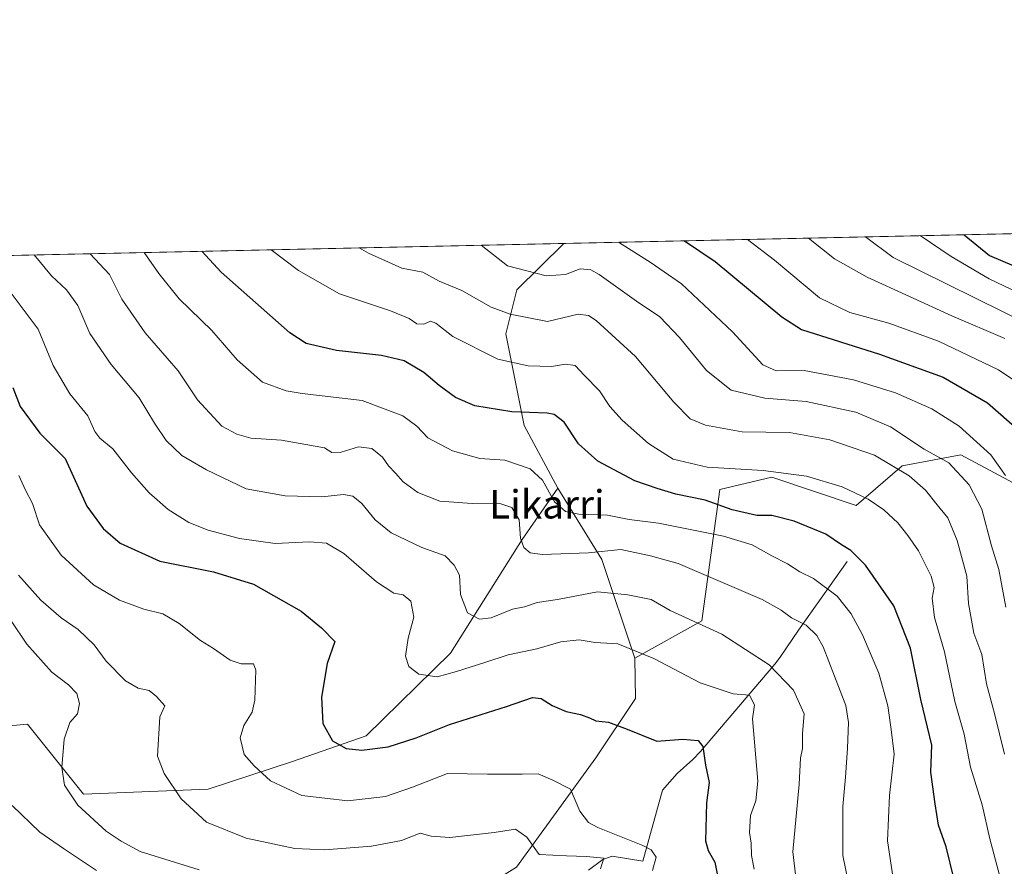
# Model space of a CAD drawing. Units: metres. Extents: x 648333 to 651794, y 4732339 to 4734726.
# Drawn here: x 648687 to 648965, y 4734488 to 4734726 of the extents above; entities that cross this region are included whole.
import ezdxf
from ezdxf.enums import TextEntityAlignment as Align

# ---------------------------------------------------------------- set-up
doc = ezdxf.new("R2010")
doc.units = ezdxf.units.M
doc.header["$MEASUREMENT"] = 0
for name, color, linetype, lineweight in [('Arbolado forestal CxS', 92, 'Continuous', 0), ('Comarca CxS', 21, 'Continuous', 0), ('Comunidad Autónoma CxS', 142, 'Continuous', 0), ('Corriente natural lineal', 142, 'Continuous', 13), ('Curva de nivel maestra', 30, 'Continuous', 30), ('Curva de nivel normal', 30, 'Continuous', 0), ('Entidad de ámbito territorial CxS', 92, 'Continuous', 0), ('Espacio natural protegido CxS', 121, 'Continuous', 0), ('Matorral CxS', 135, 'Continuous', 0), ('Municipio CxS', 4, 'Continuous', 0), ('Provincia CxS', 1, 'Continuous', 0), ('Texto cartográfico', 7, 'Continuous', 0)]:
    doc.layers.add(name, color=color, linetype=linetype, lineweight=lineweight)
doc.styles.add('Style-Arial', font='txt')

msp = doc.modelspace()

# ---------------------------------------------------------------- linework, layer by layer
at = {"layer": 'Arbolado forestal CxS', "color": 92, "linetype": 'Continuous', "lineweight": 0, "extrusion": (-0.1658983915483148, -0.00360735185822226, 0.9861362536152156), "elevation": -123962.9496316365, "flags": 128}
msp.add_lwpolyline([(-4719439.064488865, 740807.9223711948), (-4719439.064488865, 741322.5362776876)], dxfattribs=at)
at = {"layer": 'Arbolado forestal CxS', "color": 92, "linetype": 'Continuous', "lineweight": 0}
for points in [[(648333.2999999998, 4734652.230000001, 683.5348999999987), (648840.6595000002, 4734663.2623, 768.9287999999942), (648827.4003, 4734650.2049, 763.1089999999967), (648824.2928999999, 4734637.7711, 758.1065999999992), (648829.4715, 4734611.8695, 748.9676999999938), (648838.9791000001, 4734594.176899999, 745.671100000007), (648828.9527000004, 4734579.751300001, 739.3994999999995), (648808.7549000002, 4734547.633099999, 731.5936999999976), (648784.9323000005, 4734524.320699999, 726.0016999999935), (648764.2181000002, 4734517.0689, 721.9772999999988), (648740.3958999999, 4734509.2981, 716.0093000000053), (648705.2768999999, 4734507.8825, 710.3614999999991), (648689.4183, 4734527.626300001, 706.1907000000066), (648669.6831, 4734525.863500001, 701.8889999999956)], [(648840.6595999999, 4734663.262399999, 768.9287999999942), (648827.4003, 4734650.2049, 763.1089999999967), (648824.2928999999, 4734637.7711, 758.1065999999992), (648829.4715, 4734611.8695, 748.9676999999938), (648838.9791000001, 4734594.176899999, 745.671100000007)], [(648827.3492999999, 4734487.302100001, 712.3009000000021), (648849.7200999996, 4734518.145300001, 722.5362000000023), (648860.8855, 4734534.835899999, 726.9340999999987), (648860.7037000004, 4734546.263699999, 729.474000000002), (648879.5900999998, 4734556.7293, 735.7041000000027), (648884.6551000001, 4734593.867500001, 752.6523000000017), (648899.3781000003, 4734597.2643, 754.6852000000072), (648923.1608999996, 4734589.337300001, 753.9821999999986), (648936.0893000001, 4734600.4619, 760.902900000001), (648952.6612999998, 4734603.570699999, 767.0029000000069), (648983.7329000002, 4734586.992900001, 777.8448999999965), (649002.3756999997, 4734574.559900001, 783.7737000000053), (649006.5182999996, 4734559.018300001, 781.7774000000064), (649054.5323000001, 4734520.253699999, 779.4369000000006), (649076.0487000003, 4734494.2061, 771.402900000001), (649047.7351000002, 4734477.218499999, 766.8028999999952)], [(648956.7969000004, 4734299.9987, 744.6484999999958), (648956.7977, 4734334.189099999, 743.3727999999975), (648946.4414999997, 4734365.271500001, 744.9651000000014), (648946.4420999996, 4734391.174100001, 744.5090000000056), (648952.6564999997, 4734404.642899999, 745.9624999999943), (648957.8359000003, 4734419.1483, 747.1603999999934), (648977.1391000003, 4734430.6611, 750.5936999999976), (648979.0632999997, 4734440.928900001, 752.5296999999993), (649047.7351000002, 4734477.218499999, 766.8028999999952), (649076.0487000003, 4734494.2061, 771.402900000001), (649054.5323000001, 4734520.253699999, 779.4369000000006), (649006.5182999996, 4734559.018300001, 781.7774000000064), (649002.3756999997, 4734574.559900001, 783.7737000000053), (648983.7329000002, 4734586.992900001, 777.8448999999965), (648952.6612999998, 4734603.570699999, 767.0029000000069), (648936.0893000001, 4734600.4619, 760.902900000001), (648923.1608999996, 4734589.337300001, 753.9821999999986), (648899.3781000003, 4734597.2643, 754.6852000000072), (648884.6551000001, 4734593.867500001, 752.6523000000017), (648879.5900999998, 4734556.7293, 735.7041000000027), (648860.7037000004, 4734546.263699999, 729.474000000002)], [(648838.9791000001, 4734594.176899999, 745.671100000007), (648828.9527000004, 4734579.751300001, 739.3994999999995), (648808.7549000002, 4734547.633099999, 731.5936999999976), (648784.9323000005, 4734524.320699999, 726.0016999999935), (648764.2181000002, 4734517.0689, 721.9772999999988), (648740.3958999999, 4734509.2981, 716.0093000000053), (648705.2768999999, 4734507.8825, 710.3614999999991), (648689.4183, 4734527.626300001, 706.1907000000066), (648669.6831, 4734525.863500001, 701.8889999999956)], [(648337.0784, 4734476.221200001, 659.0390000000043), (648337.0790999997, 4734476.220899999, 659.0390999999945), (648352.7096999995, 4734499.9023, 657.0574999999953), (648362.3038999997, 4734506.758099999, 657.7736000000004), (648396.5679000001, 4734512.2437, 661.218200000003), (648450.0192999998, 4734505.386700001, 666.0629000000044), (648477.4299, 4734494.416099999, 666.618100000007), (648500.7297, 4734487.5601, 668.9468000000053), (648484.2538999999, 4734455.733700001, 671.2486000000063), (648488.3936999999, 4734446.4199, 672.6972999999998), (648502.0985000003, 4734442.306100001, 676.013300000006), (648528.1397000002, 4734451.9057, 678.6042000000016), (648554.1813000003, 4734482.074100001, 673.9278999999951), (648608.3174999999, 4734497.6075, 683.463499999998), (648707.9787, 4734461.3665, 694.8221000000049), (648757.8095000006, 4734456.836100001, 697.9906000000046), (648800.9348999998, 4734471.000700001, 705.907600000006), (648827.3492999999, 4734487.302100001, 712.3009000000021), (648849.7200999996, 4734518.145300001, 722.5362000000023), (648860.8855, 4734534.835899999, 726.9340999999987), (648860.7037000004, 4734546.263699999, 729.474000000002)]]:
    msp.add_polyline3d(points, dxfattribs=at)
at = {"layer": 'Comarca CxS', "color": 21, "linetype": 'Continuous', "lineweight": 0, "flags": 128}
msp.add_lwpolyline([(649677.642199999, 4732367.080900001), (648382.9600011234, 4732338.94998266), (648333.3000011222, 4734652.229982637), (649422.4654000001, 4734675.913400001), (651338.420670866, 4734717.57478527), (651743.3600011502, 4734726.379982639), (651775.0740190659, 4733284.187044043), (651794.2300011484, 4732413.069982661)], close=True, dxfattribs=at)
at = {"layer": 'Comunidad Autónoma CxS', "color": 142, "linetype": 'Continuous', "lineweight": 0, "flags": 128}
msp.add_lwpolyline([(649677.642199999, 4732367.080900001), (648382.9600011234, 4732338.94998266), (648333.3000011222, 4734652.229982637), (649422.4654000001, 4734675.913400001), (651338.420670866, 4734717.57478527), (651743.3600011502, 4734726.379982639), (651775.0740190659, 4733284.187044043), (651794.2300011484, 4732413.069982661)], close=True, dxfattribs=at)
at = {"layer": 'Corriente natural lineal', "color": 142, "linetype": 'Continuous', "lineweight": 13}
msp.add_polyline3d([(648920.5701000001, 4734573.550100001, 748.8418999999994), (648906.8701, 4734554.170100001, 738.9247999999934), (648901.7401000002, 4734546.470100001, 735.9526999999945), (648900.2200999996, 4734544.5801, 735.1046999999963), (648879.2100999998, 4734519.880100001, 724.7642999999953), (648877.0601000005, 4734517.6601, 723.8215999999958), (648872.6201, 4734513.6801, 722.9709000000004), (648868.4801000003, 4734508.950099999, 722.3699999999953), (648863, 4734489, 717.8778000000021), (648854.2767000003, 4734490.342, 716.7802999999985), (648851.7067, 4734489.469599999, 715.7878000000055), (648847.6924999999, 4734486.3957, 713.5371000000015)], dxfattribs=at)
at = {"layer": 'Curva de nivel maestra', "color": 30, "linetype": 'Continuous', "lineweight": 30, "flags": 128}
for points, elevation in [([(648874.7243999997, 4734664.003000001), (648883.3499999996, 4734658.1601), (648902.1600000003, 4734642.5101), (648907.7300000006, 4734639.0101), (648929.7100000001, 4734632.050100001), (648947.6299999999, 4734625.4801), (648960.2199999997, 4734618.290100001), (648969.3200000003, 4734610.280099999)], 775), ([(648953.5712000001, 4734665.717499999), (648960.7100000001, 4734659.840100001), (648973.79, 4734654.270099999)], 800), ([(648950.7100000001, 4734484.1801), (648948.5499999998, 4734493.040100001), (648946.3899999997, 4734499.140100001), (648945.3799999999, 4734505.170100001), (648944.1799999997, 4734514.040100001), (648944.5099999999, 4734521.700099999), (648943.2400000002, 4734526.7501), (648941.3399999999, 4734534.600099999), (648938.4900000002, 4734549.090100001), (648933.7800000003, 4734561.040100001), (648925.7300000006, 4734572.440099999), (648921.6699999999, 4734576.610099999), (648919.0300000003, 4734578.2301), (648914.5499999998, 4734581.200099999), (648905.6100000005, 4734584.9101), (648899.3200000003, 4734586.450099999), (648895.1500000004, 4734586.4801), (648888.1600000003, 4734588.040100001), (648880.5700000003, 4734590.840100001), (648872.2599999999, 4734592.5101), (648867.0499999998, 4734594.100099999), (648860.7300000006, 4734596.2601), (648850.3099999997, 4734601.780099999), (648844.8200000003, 4734606.700099999), (648840.7599999999, 4734612.800100001), (648837.9800000006, 4734614.960100001), (648835.9600000001, 4734615.390100001), (648826.0700000003, 4734615.770099999), (648815.6200000001, 4734617.4101), (648810.1699999999, 4734619.7501), (648805.4900000002, 4734623.140100001), (648801.1699999999, 4734626.800100001), (648795.6399999997, 4734630.170100001), (648789.2400000002, 4734631.670100001), (648776.5700000003, 4734633.050100001), (648768.0199999996, 4734635.0601), (648763.4000000004, 4734638.050100001), (648744.0899999999, 4734655.130100001), (648738.6287000002, 4734661.043600001)], 750), ([(648685.3300000001, 4734622.620100001), (648687.4100000003, 4734617.2401), (648692.9600000001, 4734609.7301), (648700.0199999996, 4734602.5701), (648706.2000000002, 4734589.0801), (648710.7400000002, 4734582.840100001), (648715.5700000003, 4734578.6801), (648726.79, 4734573.5801), (648741.8899999997, 4734570.610099999), (648753.1799999997, 4734567.0801), (648766.6299999999, 4734559.470100001), (648772.3099999997, 4734554.800100001), (648776.0999999996, 4734550.940099999), (648773.9699999997, 4734544.700099999), (648772.3499999996, 4734535.220100001), (648772.7699999996, 4734527.790100001), (648775.4699999997, 4734522.940099999), (648779.2699999996, 4734520.7401), (648783.7100000001, 4734520.270099999), (648791.1799999997, 4734521.2501), (648799.0300000003, 4734523.7501), (648808.4100000003, 4734527.550100001), (648824.5700000003, 4734532.5801), (648831.8499999996, 4734535.120100001), (648834.3099999997, 4734534.850099999), (648837.3700000001, 4734532.860099999), (648841.3099999997, 4734531.1601), (648845.3799999999, 4734530.300100001), (648847.9600000001, 4734529.360099999), (648849.6900000004, 4734528.520099999), (648853.29, 4734528.200099999), (648858.5099999999, 4734526.210100001), (648866.8899999997, 4734522.8101), (648874.2400000002, 4734523.350099999), (648878.5899999999, 4734523.030099999), (648879.8600000005, 4734521.350099999), (648880.6799999997, 4734516.040100001), (648881.6900000004, 4734511.170100001), (648880.9299999997, 4734505.460100001), (648880.6299999999, 4734494.690099999), (648881.4000000004, 4734492.0101), (648883.2300000006, 4734488.630100001), (648884.5899999999, 4734482.100099999)], 725)]:
    msp.add_lwpolyline(points, dxfattribs=dict(at, elevation=elevation))
at = {"layer": 'Curva de nivel normal', "color": 30, "linetype": 'Continuous', "lineweight": 0, "flags": 128}
for points, elevation in [([(648856.1015999997, 4734663.598099999), (648865.3600000005, 4734657.770099999), (648873.8300000001, 4734651.8101), (648888.2400000002, 4734638.300100001), (648896.7699999996, 4734628.9801), (648900.5999999996, 4734627.3301), (648908.5, 4734627.390100001), (648922.3399999999, 4734624.790100001), (648934.2000000002, 4734621.0801), (648944.4500000002, 4734616.590100001), (648952.1799999997, 4734611.6601), (648961.0700000003, 4734603.590100001), (648965.29, 4734597.790100001)], 770), ([(648892.4665000001, 4734664.388800001), (648900.1500000004, 4734658.520099999), (648912.79, 4734647.9301), (648921.3600000005, 4734643.780099999), (648932.3099999997, 4734640.780099999), (648946.4000000004, 4734635.6601), (648963.29, 4734627.600099999), (648973.0700000003, 4734621.0101)], 780), ([(648909.7028999999, 4734664.763599999), (648917.0499999998, 4734658.890100001), (648926.25, 4734653.710100001), (648950.1200000001, 4734642.780099999), (648965.0999999996, 4734636.440099999)], 785), ([(648925.7901, 4734665.113399999), (648933.5999999996, 4734659.2501), (648972.25, 4734640.2301)], 790), ([(648941.1969999997, 4734665.4484), (648949.8899999997, 4734659.600099999), (648960.6900000004, 4734653.270099999), (648977.5499999998, 4734645.190099999)], 795), ([(648758.1642000005, 4734661.468499999), (648765.8200000003, 4734655.600099999), (648777.4500000002, 4734649.0701), (648791.7999999998, 4734644.2301), (648797.0999999996, 4734642.110099999), (648799.2400000002, 4734640.5601), (648801.2400000002, 4734640.460100001), (648803.0700000003, 4734641.3101), (648804.5700000003, 4734640.800100001), (648809.4000000004, 4734637.0101), (648822.0700000003, 4734630.600099999), (648830.6699999999, 4734628.690099999), (648837.2300000006, 4734628.550100001), (648841.1200000001, 4734629.1801), (648843.9199999999, 4734628.780099999), (648846.4600000001, 4734626.050100001), (648850.7599999999, 4734621.700099999), (648853.7000000002, 4734617.280099999), (648857.0999999996, 4734613.4101), (648864.54, 4734606.8301), (648871.5300000003, 4734602.360099999), (648881.0700000003, 4734600.1601), (648896.9199999999, 4734599.210100001), (648909.1200000001, 4734597.540100001), (648919.1399999997, 4734594.610099999), (648926.5499999998, 4734591.120100001), (648930.9600000001, 4734588.120100001), (648934.8600000005, 4734584.4001), (648937.6600000003, 4734580.800100001), (648940.7400000002, 4734576.5601), (648944.2800000003, 4734569.4001), (648945.1299999999, 4734566.1801), (648944.5800000001, 4734563.120100001), (648945.2400000002, 4734557.710100001), (648948.0300000003, 4734547.9801), (648950.9800000006, 4734533.9901), (648953.6200000001, 4734524.8201), (648955.3600000005, 4734515.5101), (648958.6799999997, 4734504.840100001), (648960.79, 4734495.280099999), (648963.5199999996, 4734485.0001)], 755.0000000000001), ([(648782.9918999998, 4734662.008400001), (648785.6299999999, 4734660.520099999), (648794.9800000006, 4734656.2401), (648800.9600000001, 4734655.1601), (648805.4900000002, 4734652.620100001), (648811.8799999999, 4734649.9301), (648820.1900000004, 4734645.2601), (648825.5599999997, 4734643.300100001), (648836.0599999997, 4734641.190099999), (648844.7199999997, 4734643.300100001), (648847.6500000004, 4734642.9101), (648849.7999999998, 4734641.5001), (648860.8600000005, 4734631.3201), (648871.7000000002, 4734618.4901), (648876.3499999996, 4734613.780099999), (648880.6100000005, 4734611.9301), (648890.9600000001, 4734610.0601), (648904.3799999999, 4734609.860099999), (648915.7300000006, 4734607.870100001), (648928.29, 4734603.550100001), (648938.0899999999, 4734597.710100001), (648942.7300000006, 4734593.6601), (648945.9600000001, 4734589.460100001), (648948.9400000004, 4734585.8301), (648951.5800000001, 4734579.420100001), (648954.3799999999, 4734569.380100001), (648954.7999999998, 4734561.700099999), (648956.3200000003, 4734553.3301), (648958.5899999999, 4734547.2501), (648959.8700000001, 4734539.020099999), (648962.1699999999, 4734530.6601), (648964.9900000002, 4734519.1801)], 760), ([(648817.3480000002, 4734662.7554), (648824.8499999996, 4734656.890100001), (648835.7400000002, 4734654.1501), (648841.1600000003, 4734654.470100001), (648845.2599999999, 4734656.100099999), (648848.2999999998, 4734655.800100001), (648850.6900000004, 4734654.5001), (648861.1799999997, 4734646.970100001), (648867.7599999999, 4734642.550100001), (648873.3200000003, 4734636.7501), (648880.9100000003, 4734627.440099999), (648887.9199999999, 4734621.890100001), (648897.3799999999, 4734619.620100001), (648909.04, 4734618.6601), (648923.0700000003, 4734615.6801), (648932.8300000001, 4734611.550100001), (648942.3200000003, 4734605.2401), (648949.2599999999, 4734601.300100001), (648955.0199999996, 4734595.130100001), (648958.5599999997, 4734588.3201), (648961.3399999999, 4734577.9301), (648963.3600000005, 4734571.2601), (648965.3399999999, 4734560.600099999)], 765), ([(648906.3700000001, 4734482.0001), (648905.2800000003, 4734491.5701), (648907.0199999996, 4734510.700099999), (648907.4299999997, 4734518.0001), (648907.9600000001, 4734520.7501), (648907.9800000006, 4734524.940099999), (648908.4500000002, 4734530.540100001), (648905.4299999997, 4734537.220100001), (648898.5899999999, 4734544.390100001), (648885.2300000006, 4734552.9801), (648870.6500000004, 4734559.690099999), (648865.3099999997, 4734562.800100001), (648858.7199999997, 4734564.120100001), (648850.1600000003, 4734564.970100001), (648838.8899999997, 4734562.8101), (648833.1900000004, 4734561.960100001), (648829.5599999997, 4734560.7401), (648826.2400000002, 4734560.040100001), (648820.2400000002, 4734557.610099999), (648816.9100000003, 4734557.210100001), (648813.54, 4734559.0601), (648811.5300000003, 4734564.220100001), (648811.3099999997, 4734569.670100001), (648809.75, 4734572.520099999), (648807.2400000002, 4734575.0601), (648800.6600000003, 4734577.4901), (648792.04, 4734581.5801), (648787.4400000004, 4734585.220100001), (648783.7199999997, 4734589.840100001), (648781.1399999997, 4734591.9801), (648778.54, 4734592.420100001), (648772.4600000001, 4734591.7601), (648762.1399999997, 4734592.0601), (648751.0599999997, 4734594.0101), (648739.8899999997, 4734599.4101), (648733, 4734603.440099999), (648728.5300000003, 4734607.610099999), (648725.2400000002, 4734612.540100001), (648720.9500000002, 4734619.700099999), (648713, 4734629.110099999), (648707.0199999996, 4734637.800100001), (648703.5899999999, 4734645.700099999), (648700.4800000006, 4734650.1501), (648696.2100000001, 4734654.090100001), (648691.3110999997, 4734660.014799999)], 735), ([(648707.0659999996, 4734660.3574), (648712.5899999999, 4734654.450099999), (648716.0199999996, 4734647.550100001), (648722.6200000001, 4734638.0001), (648731.9299999997, 4734627.280099999), (648737.3799999999, 4734619.1601), (648744.2800000003, 4734611.7301), (648748.4299999997, 4734609.4801), (648752.4299999997, 4734608.280099999), (648761.0300000003, 4734607.7501), (648773.1500000004, 4734605.610099999), (648775.2400000002, 4734604.2401), (648777.9000000004, 4734604.3301), (648782.7699999996, 4734605.8201), (648786.5599999997, 4734605.350099999), (648789.5099999999, 4734602.9901), (648791.2699999996, 4734600.4801), (648793.25, 4734598.4001), (648795.4100000003, 4734595.970100001), (648799.4900000002, 4734593.020099999), (648805.75, 4734590.520099999), (648814.8600000005, 4734589.840100001), (648822.3399999999, 4734590.0001), (648826, 4734588.790100001), (648828.1299999999, 4734585.2601), (648828.4900000002, 4734580.110099999), (648829.4000000004, 4734577.420100001), (648831.2300000006, 4734575.950099999), (648834.5599999997, 4734575.470100001), (648847.6600000003, 4734575.970100001), (648856.8099999997, 4734576.890100001), (648865.1100000005, 4734575.100099999), (648872.9800000006, 4734572.9301), (648896.6200000001, 4734562.7601), (648902, 4734559.8201), (648904.9199999999, 4734557.6601), (648909.0599999997, 4734555.590100001), (648912, 4734552.6601), (648913.8700000001, 4734549.420100001), (648920.2199999997, 4734532.860099999), (648920.9699999997, 4734528.0701), (648920.7000000002, 4734520.8301), (648920.1200000001, 4734512.700099999), (648919.3399999999, 4734504.380100001), (648919.4000000004, 4734490.5701), (648920.9100000003, 4734483.190099999)], 740), ([(648722.2949999999, 4734660.6885), (648726.4900000002, 4734654.7501), (648732.2199999997, 4734647.600099999), (648741.3899999997, 4734638.640100001), (648748.6100000005, 4734630.4301), (648755.75, 4734624.110099999), (648762.4199999999, 4734621.6501), (648766.9100000003, 4734620.920100001), (648783.8399999999, 4734618.970100001), (648795.3099999997, 4734614.590100001), (648799.2000000002, 4734611.6801), (648802.3700000001, 4734608.420100001), (648809.2699999996, 4734604.7401), (648816.9800000006, 4734602.590100001), (648824.0700000003, 4734602.140100001), (648831.2300000006, 4734599.690099999), (648834.6600000003, 4734596.450099999), (648838.0199999996, 4734590.3301), (648841.1200000001, 4734587.620100001), (648844.9299999997, 4734586.9001), (648853, 4734586.5801), (648859.1200000001, 4734585.390100001), (648867.4199999999, 4734584.280099999), (648885.7300000006, 4734580.6501), (648893.7699999996, 4734578.190099999), (648899.3300000001, 4734575.140100001), (648903.7400000002, 4734572.890100001), (648907.29, 4734570.5601), (648911.1200000001, 4734568.7501), (648917.7699999996, 4734563.7501), (648921.7599999999, 4734558.7401), (648924.9000000004, 4734552.860099999), (648929.5599999997, 4734542.020099999), (648932.0700000003, 4734532.790100001), (648933, 4734526.0801), (648933.8399999999, 4734519.1501), (648932.5499999998, 4734507.5001), (648931.9900000002, 4734494.7301), (648933.5599999997, 4734484.0601)], 745), ([(648681.3200000003, 4734653.770099999), (648692.4400000004, 4734639.0601), (648696.6699999999, 4734628.8301), (648701.4100000003, 4734620.8301), (648706.4600000001, 4734614.600099999), (648708.4400000004, 4734610.210100001), (648709.8600000005, 4734608.300100001), (648713.5, 4734605.280099999), (648718.7400000002, 4734598.520099999), (648723.7699999996, 4734592.880100001), (648729.1399999997, 4734588.220100001), (648734.9000000004, 4734584.540100001), (648740.3799999999, 4734582.360099999), (648749.2400000002, 4734579.960100001), (648759.2400000002, 4734578.600099999), (648768.9199999999, 4734579.050100001), (648773.7300000006, 4734578.700099999), (648778.6500000004, 4734575.800100001), (648787.8499999996, 4734567.8101), (648792.7599999999, 4734564.550100001), (648795.3399999999, 4734564.140100001), (648797.5700000003, 4734562.360099999), (648798.3600000005, 4734557.8301), (648796.8200000003, 4734551.850099999), (648796.0800000001, 4734546.840100001), (648797.0099999999, 4734543.920100001), (648799.8300000001, 4734541.7601), (648804.9500000002, 4734540.960100001), (648810.4100000003, 4734542.5001), (648818.4500000002, 4734544.9801), (648824.9800000006, 4734547.220100001), (648833.0899999999, 4734548.890100001), (648839.8300000001, 4734550.850099999), (648845.0300000003, 4734551.360099999), (648849.5599999997, 4734550.6801), (648855.9000000004, 4734550.2501), (648866.04, 4734546.1801), (648879.1399999997, 4734539.3201), (648888.4000000004, 4734536.1601), (648893.0800000001, 4734535.800100001), (648894.4199999999, 4734533.090100001), (648893.9400000004, 4734529.0801), (648895.3799999999, 4734511.5601), (648894.8600000005, 4734505.970100001), (648893.3399999999, 4734501.880100001), (648893.0599999997, 4734497.0101), (648893.5300000003, 4734494.050100001), (648893.6299999999, 4734490.540100001), (648894.4000000004, 4734486.6801)], 730), ([(648865.6600000003, 4734486.360099999), (648866.6900000004, 4734490.050100001), (648865.3300000001, 4734492.140100001), (648862.9299999997, 4734493.4101), (648850.2999999998, 4734498.450099999), (648847.6200000001, 4734499.9101), (648845.2199999997, 4734503.040100001), (648842.5899999999, 4734509.270099999), (648837.5800000001, 4734511.850099999), (648833.4100000003, 4734513.590100001), (648828.9400000004, 4734513.520099999), (648819.1600000003, 4734513.540100001), (648807.8899999997, 4734513.6501), (648797.9800000006, 4734509.840100001), (648790.4299999997, 4734507.190099999), (648779.75, 4734506.0101), (648766.79, 4734507.460100001), (648757.9800000006, 4734511.590100001), (648753.3499999996, 4734515.9001), (648750.5800000001, 4734519.040100001), (648749.4199999999, 4734523.7501), (648750.4000000004, 4734527.190099999), (648752.8399999999, 4734531.020099999), (648753.5700000003, 4734534.370100001), (648753.8499999996, 4734542.8101), (648753.1699999999, 4734544.630100001), (648749.6900000004, 4734544.590100001), (648746.5800000001, 4734545.700099999), (648741.8899999997, 4734548.9301), (648738.2000000002, 4734551.190099999), (648732.2400000002, 4734556.020099999), (648727.5999999996, 4734558.720100001), (648722.2400000002, 4734560.040100001), (648715.3899999997, 4734562.5701), (648708.0800000001, 4734566.890100001), (648698.9199999999, 4734575.270099999), (648692.8300000001, 4734583.860099999), (648690.8200000003, 4734589.9001), (648688.8499999996, 4734593.640100001), (648686.9800000006, 4734597.7601)], 720), ([(648686.8899999997, 4734569.640100001), (648693.2300000006, 4734562.5701), (648698.9600000001, 4734557.6601), (648703.7000000002, 4734554.290100001), (648708.25, 4734550.030099999), (648711.5899999999, 4734545.370100001), (648717.0300000003, 4734539.8201), (648720.6799999997, 4734537.800100001), (648723.7599999999, 4734537.090100001), (648725.7800000003, 4734535.420100001), (648728.2100000001, 4734532.7401), (648726.7400000002, 4734529.640100001), (648726.0800000001, 4734518.600099999), (648727.9400000004, 4734513.700099999), (648732.8200000003, 4734506.5801), (648739.9400000004, 4734499.970100001), (648751.0800000001, 4734495.4101), (648764.8399999999, 4734492.5601), (648773.3300000001, 4734492.1501), (648786.4600000001, 4734493.200099999), (648794.9400000004, 4734494.790100001), (648800.1500000004, 4734496.860099999), (648803.2800000003, 4734495.9801), (648808.5099999999, 4734495.670100001), (648821.0599999997, 4734497.050100001), (648827.0700000003, 4734497.960100001), (648830.2599999999, 4734495.720100001), (648833.7199999997, 4734490.870100001), (648841.4500000002, 4734490.420100001), (648847.0599999997, 4734490.280099999), (648851.9699999997, 4734489.8201), (648851.0599999997, 4734486.780099999)], 715), ([(648680.2800000003, 4734563.380100001), (648689.2800000003, 4734550.1801), (648696.3300000001, 4734542.3101), (648700.9900000002, 4734538.7301), (648703.3200000003, 4734536.2501), (648704.1100000005, 4734533.4101), (648703.5099999999, 4734530.550100001), (648701.4000000004, 4734528.040100001), (648699.79, 4734523.370100001), (648699.1600000003, 4734515.4101), (648699.8799999999, 4734510.380100001), (648703.6299999999, 4734504.7601), (648711.5899999999, 4734497.390100001), (648715.8300000001, 4734494.630100001), (648721.2400000002, 4734491.710100001), (648737.8899999997, 4734486.4901)], 710), ([(648708.9199999999, 4734486.290100001), (648699.5999999996, 4734492.530099999), (648692.9500000002, 4734497.170100001), (648685.0999999996, 4734504.640100001)], 705)]:
    msp.add_lwpolyline(points, dxfattribs=dict(at, elevation=elevation))
at = {"layer": 'Entidad de ámbito territorial CxS', "color": 92, "linetype": 'Continuous', "lineweight": 0, "flags": 128}
msp.add_lwpolyline([(651794.2300011484, 4732413.069982661), (649677.642199999, 4732367.080900001), (648382.9600011234, 4732338.94998266), (648333.3000011222, 4734652.229982637), (649422.4654000001, 4734675.913400001), (651338.420670866, 4734717.57478527)], dxfattribs=at)
at = {"layer": 'Espacio natural protegido CxS', "color": 121, "linetype": 'Continuous', "lineweight": 0, "flags": 128}
msp.add_lwpolyline([(648382.9600011234, 4732338.94998266), (648333.3000011222, 4734652.229982637), (649422.4654000001, 4734675.913400001)], dxfattribs=at)
at = {"layer": 'Matorral CxS', "color": 135, "linetype": 'Continuous', "lineweight": 0, "extrusion": (-0.1149782276666524, -0.002500162681328004, 0.993364865670818), "elevation": -85676.15070939314, "flags": 128}
msp.add_lwpolyline([(-4719438.826436426, 746717.9921644345), (-4719438.826436426, 747070.5877600684)], dxfattribs=at)
at = {"layer": 'Matorral CxS', "color": 135, "linetype": 'Continuous', "lineweight": 0, "extrusion": (-0.1538252822794034, -0.3783209894938197, 0.9128039282562707), "elevation": -1890323.541461155, "flags": 128}
msp.add_lwpolyline([(-1182255.523235708, 4226857.388549645), (-1182236.46821619, 4226842.079956472), (-1182217.351817682, 4226817.728470551)], dxfattribs=at)
at = {"layer": 'Matorral CxS', "color": 135, "linetype": 'Continuous', "lineweight": 0}
for points in [[(648983.7329000002, 4734586.992900001, 777.8448999999965), (648952.6612999998, 4734603.570699999, 767.0029000000069), (648936.0893000001, 4734600.4619, 760.902900000001), (648923.1608999996, 4734589.337300001, 753.9821999999986), (648899.3781000003, 4734597.2643, 754.6852000000072), (648884.6551000001, 4734593.867500001, 752.6523000000017), (648879.5900999998, 4734556.7293, 735.7041000000027), (648860.7037000004, 4734546.263699999, 729.474000000002), (648851.3674999997, 4734574.0551, 739.4190999999992), (648838.9791000001, 4734594.176899999, 745.671100000007), (648829.4715, 4734611.8695, 748.9676999999938), (648824.2928999999, 4734637.7711, 758.1065999999992), (648827.4003, 4734650.2049, 763.1089999999967), (648840.6595000002, 4734663.2623, 768.9287999999942), (649190.8328, 4734670.876599999, 809.4790999999968)], [(648840.6595999999, 4734663.262399999, 768.9287999999942), (648827.4003, 4734650.2049, 763.1089999999967), (648824.2928999999, 4734637.7711, 758.1065999999992), (648829.4715, 4734611.8695, 748.9676999999938), (648838.9791000001, 4734594.176899999, 745.671100000007)], [(648956.7969000004, 4734299.9987, 744.6484999999958), (648956.7977, 4734334.189099999, 743.3727999999975), (648946.4414999997, 4734365.271500001, 744.9651000000014), (648946.4420999996, 4734391.174100001, 744.5090000000056), (648952.6564999997, 4734404.642899999, 745.9624999999943), (648957.8359000003, 4734419.1483, 747.1603999999934), (648977.1391000003, 4734430.6611, 750.5936999999976), (648979.0632999997, 4734440.928900001, 752.5296999999993), (649047.7351000002, 4734477.218499999, 766.8028999999952), (649076.0487000003, 4734494.2061, 771.402900000001), (649054.5323000001, 4734520.253699999, 779.4369000000006), (649006.5182999996, 4734559.018300001, 781.7774000000064), (649002.3756999997, 4734574.559900001, 783.7737000000053), (648983.7329000002, 4734586.992900001, 777.8448999999965), (648952.6612999998, 4734603.570699999, 767.0029000000069), (648936.0893000001, 4734600.4619, 760.902900000001), (648923.1608999996, 4734589.337300001, 753.9821999999986), (648899.3781000003, 4734597.2643, 754.6852000000072), (648884.6551000001, 4734593.867500001, 752.6523000000017), (648879.5900999998, 4734556.7293, 735.7041000000027), (648860.7037000004, 4734546.263699999, 729.474000000002)], [(648669.6831, 4734525.863500001, 701.8889999999956), (648689.4183, 4734527.626300001, 706.1907000000066), (648705.2768999999, 4734507.8825, 710.3614999999991), (648740.3958999999, 4734509.2981, 716.0093000000053), (648764.2181000002, 4734517.0689, 721.9772999999988), (648784.9323000005, 4734524.320699999, 726.0016999999935), (648808.7549000002, 4734547.633099999, 731.5936999999976), (648828.9527000004, 4734579.751300001, 739.3994999999995), (648838.9791000001, 4734594.176899999, 745.671100000007), (648851.3674999997, 4734574.0551, 739.4190999999992), (648860.7037000004, 4734546.263699999, 729.474000000002), (648860.8855, 4734534.835899999, 726.9340999999987), (648849.7200999996, 4734518.145300001, 722.5362000000023), (648827.3492999999, 4734487.302100001, 712.3009000000021), (648800.9348999998, 4734471.000700001, 705.907600000006), (648757.8095000006, 4734456.836100001, 697.9906000000046), (648707.9787, 4734461.3665, 694.8221000000049), (648608.3174999999, 4734497.6075, 683.463499999998)], [(648838.9791000001, 4734594.176899999, 745.671100000007), (648828.9527000004, 4734579.751300001, 739.3994999999995), (648808.7549000002, 4734547.633099999, 731.5936999999976), (648784.9323000005, 4734524.320699999, 726.0016999999935), (648764.2181000002, 4734517.0689, 721.9772999999988), (648740.3958999999, 4734509.2981, 716.0093000000053), (648705.2768999999, 4734507.8825, 710.3614999999991), (648689.4183, 4734527.626300001, 706.1907000000066), (648669.6831, 4734525.863500001, 701.8889999999956)], [(648337.0784, 4734476.221200001, 659.0390000000043), (648337.0790999997, 4734476.220899999, 659.0390999999945), (648352.7096999995, 4734499.9023, 657.0574999999953), (648362.3038999997, 4734506.758099999, 657.7736000000004), (648396.5679000001, 4734512.2437, 661.218200000003), (648450.0192999998, 4734505.386700001, 666.0629000000044), (648477.4299, 4734494.416099999, 666.618100000007), (648500.7297, 4734487.5601, 668.9468000000053), (648484.2538999999, 4734455.733700001, 671.2486000000063), (648488.3936999999, 4734446.4199, 672.6972999999998), (648502.0985000003, 4734442.306100001, 676.013300000006), (648528.1397000002, 4734451.9057, 678.6042000000016), (648554.1813000003, 4734482.074100001, 673.9278999999951), (648608.3174999999, 4734497.6075, 683.463499999998), (648707.9787, 4734461.3665, 694.8221000000049), (648757.8095000006, 4734456.836100001, 697.9906000000046), (648800.9348999998, 4734471.000700001, 705.907600000006), (648827.3492999999, 4734487.302100001, 712.3009000000021), (648849.7200999996, 4734518.145300001, 722.5362000000023), (648860.8855, 4734534.835899999, 726.9340999999987), (648860.7037000004, 4734546.263699999, 729.474000000002)]]:
    msp.add_polyline3d(points, dxfattribs=at)
at = {"layer": 'Municipio CxS', "color": 4, "linetype": 'Continuous', "lineweight": 0, "flags": 128}
msp.add_lwpolyline([(649677.642199999, 4732367.080900001), (648382.9600011234, 4732338.94998266), (648333.3000011222, 4734652.229982637), (649422.4654000001, 4734675.913400001), (651338.420670866, 4734717.57478527), (651743.3600011502, 4734726.379982639), (651775.0740190659, 4733284.187044043), (651794.2300011484, 4732413.069982661)], close=True, dxfattribs=at)
at = {"layer": 'Provincia CxS', "color": 1, "linetype": 'Continuous', "lineweight": 0, "flags": 128}
msp.add_lwpolyline([(649677.642199999, 4732367.080900001), (648382.9600011234, 4732338.94998266), (648333.3000011222, 4734652.229982637), (649422.4654000001, 4734675.913400001), (651338.420670866, 4734717.57478527), (651743.3600011502, 4734726.379982639), (651775.0740190659, 4733284.187044043), (651794.2300011484, 4732413.069982661)], close=True, dxfattribs=at)

# ---------------------------------------------------------------- texts
at = {"layer": 'Texto cartográfico', "color": 7, "linetype": 'Continuous', "lineweight": 0, "style": 'Style-Arial'}
msp.add_text('Likarri', height=8, dxfattribs=at).set_placement((648835.915415854, 4734589.64015), align=Align.MIDDLE_CENTER)

doc.saveas('drawing.dxf')
